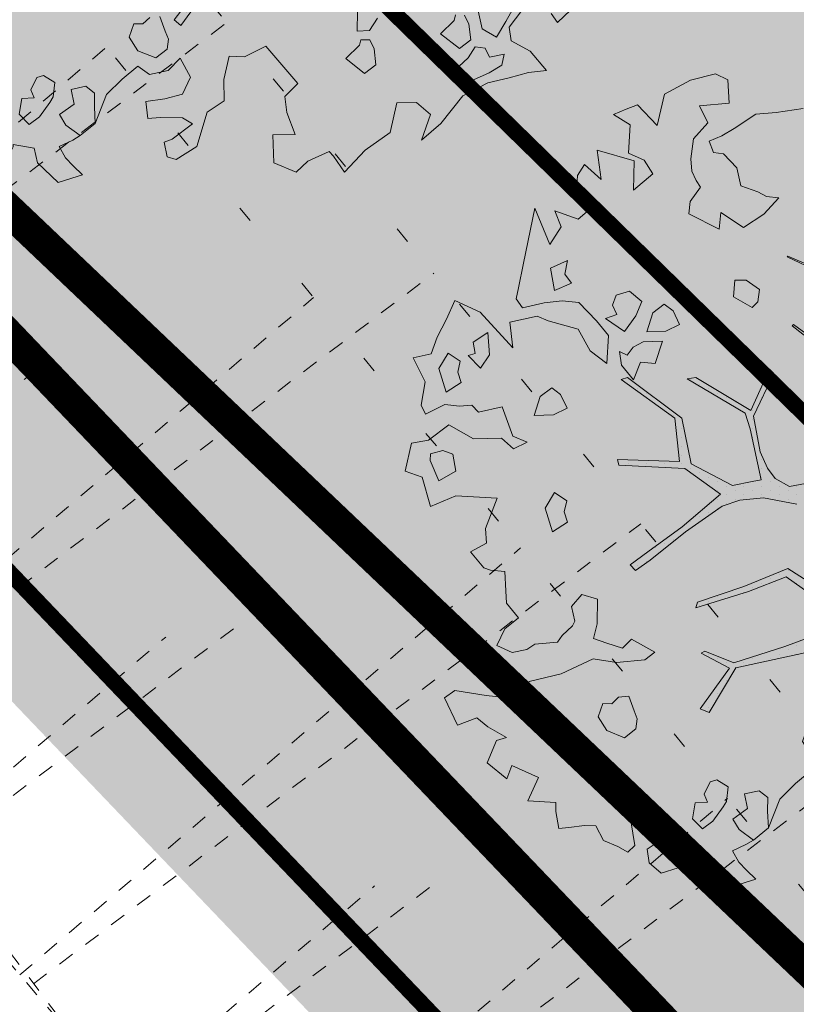
# Model space of a CAD drawing. Units: metres. Extents: x 544007 to 818026, y 6582436 to 9876932.
# Drawn here: x 546582 to 546587, y 6583160 to 6583166 of the extents above; entities that cross this region are included whole.
import ezdxf

# ---------------------------------------------------------------- set-up
doc = ezdxf.new("R2010")
doc.units = ezdxf.units.M
for name, pattern in [('ACAD_ISO02W100', [15, 12, -3]), ('DASHED', [0.75, 0.5, -0.25]), ('ISOPOHI', [0.20001, 0.1, -1e-05, 0.1]), ('KATASTRIPIIR', [1e-05, 0, -1e-05, 0]), ('NOLVAALL', [1.2, 0.2, -1]), ('NOLVAKRIIPS', [0.20001, 0.1, -1e-05, 0.1]), ('NOLVAPEAL', [0.20001, 0.1, -1e-05, 0.1]), ('x_G13037_Vana Tartu mnt kergliiklustee$0$KATASTRIPIIR', [0.02, 0.01, 0.01])]:
    doc.linetypes.add(name, pattern=pattern)
for name, color, linetype, lineweight in [('00_siim_planeeritav kõrghaljastus', 7, 'Continuous', 5), ('00_siim_uued krundid', 1, 'Continuous', 80), ('08_ol.ol säilitatav puu', 96, 'Continuous', 5), ('09_likvideeritav kõrghaljastus', 7, 'Continuous', 5), ('0_TULETÕRJE VEEVÕTUKOHT_R', 1, 'Continuous', 20), ('HORISONTAAL', 8, 'Continuous', 0), ('PIIR', 32, 'Continuous', 0), ('RELJEEF', 8, 'Continuous', 0)]:
    doc.layers.add(name, color=color, linetype=linetype, lineweight=lineweight)
doc.layers.add('0_Plan haljasala', color=7, linetype='Continuous', true_color=0xdde8c0)
doc.layers.add('Pr_V_AP_PP', color=5, linetype='Continuous')
doc.layers.add('x_G13037_Vana Tartu mnt kergliiklustee$0$PIIR', color=32, linetype='Continuous')
doc.styles.add('romanc', font='romanc.shx')
doc.linetypes.add('PROJ_VEETRASS', pattern='A,2.5,-1.5,["V1",romanc,S=1.6,R=0,X=-0.8,Y=-0.8],-3,7.5', length=14.5)

# ---------------------------------------------------------------- blocks, each defined once
blk = doc.blocks.new('platano2')
at = {"layer": '08_ol.ol säilitatav puu'}
h = blk.add_hatch(dxfattribs=at)
h.set_pattern_fill('DOTS', color=256, scale=4, style=0)
h.set_pattern_definition([(0, (-39973.25, -3784.6), (3.175, 6.35), [0, -6.35])])
h.paths.add_polyline_path([(88.21, 150.09), (83.22, 150.19), (69.39, 108.5), (42.73, 74.07), (38.89, 82.14), (32.1, 92.27), (22.94, 108.94), (12.89, 130.62), (28.09, 141.31), (49.93, 159.35), (46.53, 163.92), (26.15, 144.34), (9.99, 135.67), (9.26, 148.68), (17.65, 168.49), (15.2, 171.04), (3.26, 148.8), (4.39, 130.29), (15.87, 105.08), (31.27, 75.8), (31.44, 59.31), (4.3, 26.39), (-3.78, 21.58), (-7.26, 22.15), (-12.24, 23.25), (-18.66, 26.87), (-27.41, 39.04), (-36.62, 52.71), (-15.8, 69.78), (-17.73, 72.81), (-39.54, 56.76), (-56.47, 84.58), (-38.98, 109.21), (-34.99, 109.13), (-13.74, 122.69), (-16.67, 125.75), (-33.89, 114.1), (-39.88, 114.22), (-49.76, 144.89), (-54.26, 144.48), (-43.39, 113.79), (-61.93, 86.19), (-77.57, 103.49), (-87.13, 124.66), (-91.6, 126.25), (-81.11, 101.06), (-45.14, 51.38), (-46.69, 48.92), (-116, 80.28), (-116.57, 76.79), (-37.86, 40.75), (-22.88, 15.97), (-23.45, 12.48), (-35.57, 5.73), (-34.65, 1.71), (-40.18, 0.33), (-54.12, 2.6), (-77.09, 3.06), (-96.62, 0.96), (-130.41, 9.63), (-136.8, 39.73), (-164.2, 68.26), (-168.22, 67.34), (-142.83, 37.86), (-136.97, 6.26), (-137.11, -0.73), (-156.92, -16.81), (-167.4, -16.1), (-182.93, -18.29), (-205.8, -12.84), (-206.84, -14.82), (-183.5, -21.78), (-164.95, -18.65), (-156.53, -22.32), (-171.22, -56.99), (-170.73, -57.5), (-153.52, -21.38), (-139.74, -7.17), (-131.65, -2.34), (-121.7, -4.53), (-105.74, -5.85), (-93.82, -9.09), (-92.9, -13.1), (-122.18, -52.98), (-121.2, -54), (-83.77, -6.29), (-77.27, -5.92), (-65.25, -4.17), (-44.33, -7.58), (-36.85, -8.23), (-34.95, -13.27), (-30.06, -18.36), (-25.25, -27.45), (-17.91, -35.09), (-7.97, -37.31), (-7.05, -41.33), (-8.11, -44.3), (-5.84, -55.84), (-11.55, -66.21), (-19.15, -71.56), (-30.74, -76.82), (-56.32, -81.8), (-87, -67.2), (-90.06, -70.13), (-60.35, -83.72), (-84.13, -123.2), (-83.25, -129.22), (-58.44, -87.75), (-47.37, -83.98), (-10.75, -76.22), (-9.38, -82.74), (-6.66, -96.78), (-22.24, -126.45), (-54.85, -133.28), (-84.11, -172.16), (-82.7, -176.69), (-54.96, -138.28), (-23.91, -134.9), (-25.31, -179.34), (-21.29, -178.42), (-18.84, -131.01), (-0.34, -105.4), (23.08, -132.85), (41.07, -157.69), (50.31, -170.37), (54.38, -166.45), (47.1, -155.81), (26.63, -130.42), (8.18, -104.08), (3.93, -91.5), (2.28, -74.48), (6.75, -50.6), (8.7, -28.15), (10.27, -24.69), (22.36, -19.94), (31.32, -21.12), (38.32, -21.26), (70.71, -30.65), (63.92, -39.75), (53.08, -57.02), (65.93, -88.75), (77.25, -121.95), (81.23, -123.03), (69.5, -85.32), (59.05, -58.14), (79.1, -30.07), (85.54, -32.69), (96.92, -38.42), (102.83, -42.53), (108.99, -59.14), (120.74, -95.85), (112.33, -116.66), (113.78, -119.18), (124.68, -98.92), (153.73, -119.99), (156.36, -113.55), (124.27, -94.42), (112.39, -39.23), (141.33, -40.81), (145.42, -35.89), (112.98, -34.74), (85.29, -20.2), (113.11, -3.27), (135.32, 8.27), (164.84, -14.31), (168.94, -9.39), (139.4, 12.18), (159.99, 42.74), (154.55, 45.35), (134.48, 16.28), (75.9, -15.52), (50.6, -6.52), (22.78, 1.04), (15.97, 10.17), (15.56, 14.67), (21.3, 27.05), (45.99, 62.52), (73.68, 97.93), (81.65, 96.77), (101.56, 93.37), (105.5, 90.3), (115.24, 78.11), (136.24, 54.21), (138.83, 58.65), (115.85, 83.59), (107.65, 98.24), (74.88, 107.9)])
at = {"layer": '08_ol.ol säilitatav puu', "linetype": 'Continuous'}
for p, q in [((147.03, 281.71), (166.79, 261.15)), ((166.79, 261.15), (160.24, 256.44)), ((166.79, 261.15), (166.79, 261.15)), ((166.79, 261.15), (166.79, 261.15)), ((166.79, 261.15), (166.79, 261.15)), ((187.36, 241.38), (201.31, 253.2)), ((201.31, 253.2), (202.67, 240.27)), ((179.83, 227.82), (187.36, 241.38)), ((158.2, 235.51), (170.12, 226.4)), ((202.67, 240.27), (206.42, 226.48)), ((166.04, 224.06), (152.48, 231.59)), ((170.12, 226.4), (179.83, 227.82)), ((206.42, 226.48), (210.15, 211.08)), ((177.2, 217.38), (166.04, 224.06)), ((189.41, 222.79), (191.62, 212.25)), ((197.44, 221.01), (189.41, 222.79)), ((202.91, 212.03), (197.44, 221.01)), ((171.35, 207.01), (177.2, 217.38)), ((191.62, 212.25), (185.1, 209.16)), ((158.38, 204.05), (171.35, 207.01)), ((185.1, 209.16), (184.15, 201.92)), ((209.85, 196.56), (202.91, 212.03)), ((210.15, 211.08), (219.46, 193.14)), ((179.25, 198.79), (167.93, 197.41)), ((185.53, 190.6), (179.25, 198.79)), ((184.15, 201.92), (192.11, 196.92)), ((167.93, 197.41), (161.41, 194.31)), ((192.11, 196.92), (198.43, 190.34)), ((198.43, 190.34), (209.85, 196.56)), ((219.46, 193.14), (239.31, 177.42)), ((161.28, 187.86), (165.3, 186.97)), ((165.3, 186.97), (174.78, 177.1)), ((174.78, 177.1), (185.53, 190.6)), ((239.31, 177.42), (251.13, 163.47)), ((245.84, 140.99), (258.39, 122.99)), ((172.38, 125.98), (163.62, 131.8)), ((185.76, 129.35), (179.24, 126.25)), ((197.08, 130.73), (185.76, 129.35)), ((203.36, 122.54), (197.08, 130.73)), ((173, 117.1), (172.38, 125.98)), ((179.24, 126.25), (179.11, 119.8)), ((192.61, 109.04), (203.36, 122.54)), ((258.39, 122.99), (274.22, 108.16)), ((158.49, 117.39), (173, 117.1)), ((179.11, 119.8), (183.13, 118.91)), ((183.13, 118.91), (192.61, 109.04)), ((274.22, 108.16), (262.77, 100.32)), ((262.77, 100.32), (259.48, 97.16)), ((259.48, 97.16), (266.43, 81.69)), ((266.43, 81.69), (274.33, 73.47)), ((183.81, 51.66), (210.56, 74.52)), ((274.33, 73.47), (267.56, 57.47)), ((191.41, 36.38), (183.81, 51.66)), ((190.83, 25.36), (191.41, 36.38)), ((207.57, 21.54), (190.83, 25.36)), ((164.84, -14.31), (135.32, 8.27)), ((139.4, 12.18), (168.94, -9.39)), ((255.69, 1.97), (265.07, -12.74)), ((-83.77, -6.29), (-121.2, -54)), ((192.38, -9.95), (206.02, -2.55)), ((206.02, -2.55), (218.17, -8.12)), ((239.5, -0.93), (235.32, -8.11)), ((250.49, -15.67), (239.5, -0.93)), ((-122.18, -52.98), (-92.9, -13.1)), ((168.94, -9.39), (164.84, -14.31)), ((201.28, -18.59), (192.38, -9.95)), ((235.32, -8.11), (235, -24.23)), ((265.07, -12.74), (263.33, -19.16)), ((172.96, -20.57), (162.4, -24.39)), ((178.65, -18.26), (172.96, -20.57)), ((185.89, -19.21), (178.65, -18.26)), ((192.18, -27.4), (185.89, -19.21)), ((203.97, -31.85), (201.28, -18.59)), ((252.8, -21.36), (250.49, -15.67)), ((263.33, -19.16), (252.8, -21.36)), ((-171.22, -56.99), (-156.53, -22.32)), ((-153.52, -21.38), (-170.73, -57.5)), ((187.08, -40.21), (192.18, -27.4)), ((235, -24.23), (235.62, -33.12)), ((79.1, -30.07), (59.05, -58.14)), ((163.06, -31.66), (167.8, -36.6)), ((198.08, -40.24), (203.97, -31.85)), ((53.08, -57.02), (63.92, -39.75)), ((112.39, -39.23), (124.27, -94.42)), ((167.8, -36.6), (167.67, -43.05)), ((177.28, -46.47), (187.08, -40.21)), ((207.5, -51.64), (198.08, -40.24)), ((-274.57, -65.43), (-277.41, -46.02)), ((-5.84, -55.84), (-8.11, -44.3)), ((108.99, -59.14), (102.83, -42.53)), ((167.67, -43.05), (177.28, -46.47)), ((-121.2, -54), (-122.18, -52.98)), ((-11.55, -66.21), (-5.84, -55.84)), ((6.75, -50.6), (2.28, -74.48)), ((-213.23, -63.44), (-214.22, -72.29)), ((-201.35, -74.16), (-213.23, -63.44)), ((-170.73, -57.5), (-171.22, -56.99)), ((65.93, -88.75), (53.08, -57.02)), ((59.05, -58.14), (69.5, -85.32)), ((120.74, -95.85), (108.99, -59.14)), ((-273.25, -79.98), (-274.57, -65.43)), ((-90.06, -70.13), (-87, -67.2)), ((-60.35, -83.72), (-90.06, -70.13)), ((-87, -67.2), (-56.32, -81.8)), ((-19.15, -71.56), (-11.55, -66.21)), ((-214.22, -72.29), (-217.57, -78.68)), ((-191.96, -88.87), (-201.35, -74.16)), ((-147.32, -77.49), (-153.97, -87.04)), ((-138.47, -78.47), (-147.32, -77.49)), ((-56.32, -81.8), (-30.74, -76.82)), ((-10.75, -76.22), (-47.37, -83.98)), ((-30.74, -76.82), (-19.15, -71.56)), ((-9.38, -82.74), (-10.75, -76.22)), ((2.28, -74.48), (3.93, -91.5)), ((217.54, -71.32), (212.58, -77.68)), ((212.58, -77.68), (214.79, -88.21)), ((227.22, -71.52), (217.54, -71.32)), ((239.33, -70.95), (227.22, -71.52)), ((247.99, -81.62), (239.33, -70.95)), ((-263.08, -95.51), (-273.25, -79.98)), ((-217.57, -78.68), (-221.85, -90.69)), ((-142.05, -96.15), (-134.52, -82.59)), ((-134.52, -82.59), (-138.47, -78.47)), ((-84.13, -123.2), (-60.35, -83.72)), ((-47.37, -83.98), (-58.44, -87.75)), ((-6.66, -96.78), (-9.38, -82.74)), ((240.52, -91.95), (247.99, -81.62)), ((-221.85, -90.69), (-234.81, -93.66)), ((-202.65, -105.26), (-191.96, -88.87)), ((-153.97, -87.04), (-154.13, -95.1)), ((-58.44, -87.75), (-83.25, -129.22)), ((3.93, -91.5), (8.18, -104.08)), ((77.25, -121.95), (65.93, -88.75)), ((69.5, -85.32), (81.23, -123.03)), ((214.79, -88.21), (225.31, -86)), ((225.31, -86), (232.92, -96.58)), ((251.17, -87.09), (255.81, -96.87)), ((263.97, -92.19), (269.73, -86.66)), ((278.58, -87.65), (281.61, -97.39)), ((-257.61, -104.49), (-263.08, -95.51)), ((-234.81, -93.66), (-244.68, -103.14)), ((-154.13, -95.1), (-142.05, -96.15)), ((-22.24, -126.45), (-6.66, -96.78)), ((112.33, -116.66), (120.74, -95.85)), ((124.68, -98.92), (113.78, -119.18)), ((124.27, -94.42), (156.36, -113.55)), ((153.73, -119.99), (124.68, -98.92)), ((232.92, -96.58), (240.52, -91.95)), ((255.81, -96.87), (263.97, -92.19)), ((281.61, -97.39), (267.6, -112.43)), ((-302.18, -108.98), (-297.97, -100.19)), ((-253.76, -113.44), (-257.61, -104.49)), ((-244.68, -103.14), (-245.63, -110.38)), ((-190.75, -106.38), (-202.65, -105.26)), ((-0.34, -105.4), (-18.84, -131.01)), ((23.08, -132.85), (-0.34, -105.4)), ((8.18, -104.08), (26.63, -130.42)), ((209.77, -99.98), (204.77, -107.94)), ((220.23, -100.99), (209.77, -99.98)), ((224.22, -103.49), (220.23, -100.99)), ((234.55, -110.96), (224.22, -103.49)), ((-297.7, -126.82), (-302.18, -108.98)), ((-245.63, -110.38), (-253.76, -113.44)), ((-201.63, -128.2), (-190.75, -106.38)), ((204.77, -107.94), (206.28, -112.81)), ((206.28, -112.81), (215.07, -117.02)), ((240.05, -118.33), (234.55, -110.96)), ((267.6, -112.43), (257.07, -114.64)), ((-225.72, -122.88), (-220.82, -119.75)), ((-220.82, -119.75), (-210.48, -127.22)), ((113.78, -119.18), (112.33, -116.66)), ((156.36, -113.55), (153.73, -119.99)), ((215.07, -117.02), (220.77, -114.72)), ((220.77, -114.72), (221.39, -123.6)), ((232.65, -125.44), (240.05, -118.33)), ((257.07, -114.64), (254.34, -129.91)), ((-287.59, -145.57), (-297.7, -126.82)), ((-255.6, -124.7), (-241.12, -126.6)), ((-241.12, -126.6), (-232.23, -125.97)), ((-232.23, -125.97), (-225.72, -122.88)), ((-210.48, -127.22), (-201.63, -128.2)), ((-83.25, -129.22), (-84.13, -123.2)), ((-54.85, -133.28), (-22.24, -126.45)), ((81.23, -123.03), (77.25, -121.95)), ((221.39, -123.6), (232.65, -125.44)), ((-84.11, -172.16), (-54.85, -133.28)), ((-18.84, -131.01), (-21.29, -178.42)), ((41.07, -157.69), (23.08, -132.85)), ((26.63, -130.42), (47.1, -155.81)), ((254.34, -129.91), (255.95, -129.94)), ((255.95, -129.94), (267.93, -135.83)), ((-131.92, -139.47), (-136.88, -145.83)), ((-122.14, -134.83), (-131.92, -139.47)), ((-117.5, -144.6), (-122.14, -134.83)), ((-54.96, -138.28), (-82.7, -176.69)), ((-23.91, -134.9), (-54.96, -138.28)), ((-25.31, -179.34), (-23.91, -134.9)), ((267.93, -135.83), (271.72, -148)), ((-265.11, -150.86), (-287.59, -145.57)), ((-136.88, -145.83), (-130.59, -154.02)), ((-116.97, -158.32), (-117.5, -144.6)), ((-110.29, -147.16), (-109.76, -160.89)), ((-94.26, -152.33), (-110.29, -147.16)), ((250.06, -141.92), (238.61, -149.76)), ((250.66, -152.42), (250.06, -141.92)), ((271.72, -148), (264.29, -156.73)), ((-279.92, -165.08), (-265.11, -150.86)), ((-230.49, -153.98), (-240.3, -160.23)), ((-218.67, -167.93), (-230.49, -153.98)), ((-130.59, -154.02), (-116.97, -158.32)), ((-95.28, -162.79), (-94.26, -152.33)), ((113.04, -152.46), (103.83, -169.21)), ((118.54, -159.83), (113.04, -152.46)), ((238.61, -149.76), (229.53, -160.06)), ((254.58, -158.15), (250.66, -152.42)), ((-240.3, -160.23), (-245.36, -171.43)), ((-138.82, -161.92), (-146.25, -170.64)), ((-128.42, -166.16), (-138.82, -161.92)), ((-109.76, -160.89), (-105.87, -168.23)), ((50.31, -170.37), (41.07, -157.69)), ((47.1, -155.81), (54.38, -166.45)), ((120.55, -180.03), (118.54, -159.83)), ((229.53, -160.06), (231.87, -164.14)), ((264.29, -156.73), (254.58, -158.15)), ((-276.86, -173.21), (-279.92, -165.08)), ((-247.43, -193.97), (-239.64, -167.51)), ((-239.64, -167.51), (-218.67, -167.93)), ((-117.29, -174.45), (-128.42, -166.16)), ((-105.87, -168.23), (-100.31, -172.37)), ((-82.48, -167.89), (-95.28, -162.79)), ((-93.13, -176.55), (-82.48, -167.89)), ((50.31, -170.37), (54.38, -166.45)), ((103.83, -169.21), (110.15, -175.79)), ((155.3, -167.46), (144.74, -171.28)), ((161, -165.16), (155.3, -167.46)), ((168.23, -166.11), (161, -165.16)), ((174.52, -174.3), (168.23, -166.11)), ((231.87, -164.14), (234.18, -169.84)), ((234.18, -169.84), (251.98, -166.97)), ((251.98, -166.97), (256.72, -171.9)), ((-273, -182.16), (-276.86, -173.21)), ((-265.5, -170.21), (-273, -182.16)), ((-245.36, -171.43), (-265.5, -170.21)), ((-146.25, -170.64), (-143.22, -180.38)), ((-126.43, -187.98), (-117.29, -174.45)), ((-100.31, -172.37), (-102.84, -177.97)), ((-102.84, -177.97), (-93.13, -176.55)), ((-82.7, -176.69), (-84.11, -172.16)), ((110.15, -175.79), (106.7, -187.01)), ((144.74, -171.28), (145.4, -178.55)), ((169.43, -187.1), (174.52, -174.3)), ((256.72, -171.9), (252.54, -179.08)), ((-143.22, -180.38), (-136.01, -182.95)), ((-136.01, -182.95), (-129.5, -179.85)), ((-129.5, -179.85), (-126.43, -187.98)), ((-25.31, -179.34), (-21.29, -178.42)), ((117.79, -196.92), (120.55, -180.03)), ((145.4, -178.55), (150.14, -183.49)), ((150.14, -183.49), (150.01, -189.94)), ((252.54, -179.08), (248.3, -189.48)), ((-114.29, -185.8), (-124.95, -194.46)), ((-94.15, -187.01), (-114.29, -185.8)), ((-103.26, -198.93), (-94.15, -187.01)), ((106.7, -187.01), (103.28, -196.63)), ((150.01, -189.94), (159.62, -193.36)), ((159.62, -193.36), (169.43, -187.1)), ((248.3, -189.48), (237.71, -194.91)), ((-226.4, -191.16), (-247.43, -193.97)), ((-237.12, -203.05), (-226.4, -191.16)), ((-124.95, -194.46), (-138.11, -207.11)), ((75.11, -193.64), (71.66, -204.86)), ((92.85, -194), (75.11, -193.64)), ((103.28, -196.63), (92.85, -194)), ((128.63, -219.72), (117.79, -196.92)), ((237.71, -194.91), (237.55, -202.98)), ((-229.16, -208.05), (-237.12, -203.05)), ((-205.93, -198.01), (-197.81, -207.52)), ((-118.76, -207.49), (-103.26, -198.93)), ((71.66, -204.86), (80.38, -212.3)), ((237.55, -202.98), (238.93, -214.3)), ((-213.86, -209.16), (-229.16, -208.05)), ((-203.8, -224.34), (-197.81, -207.52)), ((-138.11, -207.11), (-139.16, -219.18)), ((-124.84, -229.15), (-118.76, -207.49)), ((80.38, -212.3), (90.91, -210.09)), ((90.91, -210.09), (94.1, -211.77)), ((94.1, -211.77), (101.21, -219.17)), ((-168.12, -215.38), (-162.72, -227.58)), ((-158.48, -217.18), (-168.12, -215.38)), ((-151.93, -212.47), (-158.48, -217.18)), ((-146.53, -224.68), (-151.93, -212.47)), ((-139.16, -219.18), (-137.81, -232.12)), ((-62.08, -215.62), (-71.85, -220.26)), ((-57.43, -225.39), (-62.08, -215.62)), ((4.37, -215.81), (-1.46, -224.56)), ((12.4, -217.58), (4.37, -215.81)), ((19.7, -215.31), (12.4, -217.58)), ((26.75, -225.94), (19.7, -215.31)), ((101.21, -219.17), (105.99, -222.49)), ((238.93, -214.3), (239.59, -221.57)), ((-192.41, -219.73), (-203.8, -224.34)), ((-179.67, -228.05), (-192.41, -219.73)), ((-162.72, -227.58), (-146.53, -224.68)), ((-71.85, -220.26), (-76.81, -226.61)), ((-56.9, -239.11), (-57.43, -225.39)), ((-1.46, -224.56), (9.7, -231.24)), ((9.7, -231.24), (26.75, -225.94)), ((105.99, -222.49), (107.27, -238.65)), ((221, -223.62), (219.79, -243.76)), ((227.45, -223.74), (221, -223.62)), ((239.59, -221.57), (227.45, -223.74)), ((-205.7, -238.82), (-179.67, -228.05)), ((-137.81, -232.12), (-134.08, -247.52)), ((-128.23, -237.15), (-124.84, -229.15)), ((-76.81, -226.61), (-70.53, -234.8)), ((-166.34, -246.87), (-205.7, -238.82)), ((-123.78, -256.6), (-128.23, -237.15)), ((-70.53, -234.8), (-56.9, -239.11)), ((107.27, -238.65), (111.19, -244.37)), ((203, -236.16), (194.55, -255.35)), ((219.79, -243.76), (203, -236.16)), ((-148.66, -250.45), (-166.34, -246.87)), ((-37.7, -244.21), (-41.94, -254.61)), ((-33.05, -253.99), (-37.7, -244.21)), ((111.19, -244.37), (113.4, -254.91)), ((-140.63, -252.22), (-148.66, -250.45)), ((-134.08, -247.52), (-140.63, -252.22)), ((-40.49, -262.71), (-33.05, -253.99)), ((88.49, -250.37), (77.83, -259.03)), ((96.35, -260.21), (88.49, -250.37)), ((-41.94, -254.61), (-63.06, -262.26)), ((55.22, -260.19), (54.2, -270.65)), ((68.94, -259.66), (55.22, -260.19)), ((77.83, -259.03), (68.94, -259.66)), ((108.34, -266.1), (96.35, -260.21)), ((113.4, -254.91), (108.34, -266.1)), ((174.31, -258.98), (166.78, -272.54)), ((176.58, -266.28), (174.31, -258.98)), ((204.16, -258.77), (192.58, -273.06)), ((194.55, -255.35), (204.16, -258.77)), ((-63.06, -262.26), (-59.37, -279.27)), ((-40.09, -282.88), (-40.49, -262.71)), ((192.58, -273.06), (176.58, -266.28)), ((-100.35, -271.19), (-116.51, -272.48)), ((-116.51, -272.48), (-109.46, -283.1)), ((-90.8, -277.83), (-100.35, -271.19)), ((34.78, -273.49), (24.29, -274.09)), ((41.01, -284.91), (34.78, -273.49)), ((52.49, -275.46), (41.01, -284.91)), ((54.2, -270.65), (52.49, -275.46)), ((140.49, -296.21), (144.17, -273.7)), ((166.78, -272.54), (160.16, -280.47)), ((-109.46, -283.1), (-101.37, -281.65)), ((-101.37, -281.65), (-99.85, -286.52)), ((-99.85, -286.52), (-90.8, -277.83)), ((-59.37, -279.27), (-64.31, -284.01)), ((160.16, -280.47), (165.53, -294.29)), ((-64.31, -284.01), (-63.68, -292.89)), ((-50.12, -300.43), (-40.09, -282.88)), ((-125.97, -302.13), (-139.57, -296.21)), ((-95.93, -292.25), (-101.75, -301)), ((-87.9, -294.02), (-95.93, -292.25)), ((-80.6, -291.75), (-87.9, -294.02)), ((-73.55, -302.38), (-80.6, -291.75)), ((-63.68, -292.89), (-64.7, -303.36)), ((-16.95, -295.45), (-29.09, -297.62)), ((-9.93, -307.69), (-16.95, -295.45)), ((145.99, -303.58), (140.49, -296.21)), ((165.53, -294.29), (145.99, -303.58)), ((-113.2, -308.84), (-125.97, -302.13)), ((-101.75, -301), (-90.6, -307.68)), ((-90.6, -307.68), (-73.55, -302.38)), ((-64.7, -303.36), (-57.72, -317.21)), ((-39.12, -315.17), (-50.12, -300.43)), ((-29.09, -297.62), (-31.65, -304.83)), ((-101.19, -313.11), (-113.2, -308.84)), ((-31.65, -304.83), (-29.41, -313.75)), ((-24.58, -313.85), (-9.93, -307.69)), ((-98.22, -326.08), (-101.19, -313.11)), ((-81.11, -317.55), (-98.22, -326.08)), ((-64.23, -320.31), (-81.11, -317.55)), ((-57.72, -317.21), (-64.23, -320.31)), ((-36.94, -327.31), (-39.12, -315.17)), ((-29.41, -313.75), (-24.58, -313.85)), ((8.5, -313.7), (-12.59, -319.73)), ((-12.59, -319.73), (-16.87, -331.75)), ((-16.87, -331.75), (-36.94, -327.31))]:
    blk.add_line(p, q, dxfattribs=at)
at = {"layer": '08_ol.ol säilitatav puu'}
for p, q in [((224.19, 159.91), (232.76, 169.92)), ((232.76, 169.92), (251.13, 163.47)), ((224.43, 145.63), (224.19, 159.91)), ((245.84, 140.99), (224.43, 145.63)), ((210.56, 74.52), (219.87, 65.26)), ((231.29, 66.73), (247.29, 72.6)), ((247.29, 72.6), (247.34, 56.68)), ((219.87, 65.26), (231.29, 66.73)), ((247.34, 56.68), (267.56, 57.47)), ((222.97, 21.69), (207.57, 21.54)), ((231.17, 9.48), (222.97, 21.69)), ((255.69, 1.97), (231.17, 9.48)), ((218.17, -8.12), (221.48, -20.97)), ((221.48, -20.97), (223.56, -34.64)), ((223.56, -34.64), (235.62, -33.12)), ((218.55, -62.82), (207.5, -51.64)), ((239.33, -70.95), (218.55, -62.82)), ((251.17, -87.09), (247.99, -81.62)), ((276.13, -79.97), (269.73, -86.66)), ((278.58, -87.65), (276.13, -79.97)), ((-297.97, -100.19), (-281.05, -99.15)), ((-281.05, -99.15), (-279.19, -120.54)), ((-279.19, -120.54), (-267.08, -114.43)), ((-267.08, -114.43), (-255.6, -124.7)), ((-213.86, -209.16), (-205.93, -198.01)), ((128.63, -219.72), (134.23, -242.86)), ((134.23, -242.86), (146.8, -248.96)), ((-130.99, -277.89), (-105.51, -254.48)), ((-105.51, -254.48), (-123.78, -256.6)), ((146.8, -248.96), (144.17, -273.7)), ((0.88, -295.45), (2.55, -265.68)), ((2.55, -265.68), (24.29, -274.09)), ((144.17, -273.7), (144.17, -273.7)), ((-139.57, -296.21), (-130.99, -277.89)), ((-130.99, -277.89), (-130.99, -277.89)), ((8.5, -313.7), (0.88, -295.45))]:
    blk.add_line(p, q, dxfattribs=at)
blk = doc.blocks.new('A$C2AF94360')
at = {"layer": '08_ol.ol säilitatav puu', "color": 76, "rotation": 270}
blk.add_blockref('platano2', (0, 0), dxfattribs=at)
blk = doc.blocks.new('puu1')
at = {"layer": '09_likvideeritav kõrghaljastus', "color": 65}
blk.add_blockref('A$C2AF94360', (215.98, 160.62), dxfattribs=at)

msp = doc.modelspace()

# ---------------------------------------------------------------- hatches: boundary and pattern name
at = {"layer": '0_Plan haljasala', "ltscale": 0.5}
h = msp.add_hatch(color=256, dxfattribs=at)
h.paths.add_polyline_path([(546692.5204, 6583127.8742), (546694.734, 6583130.1198), (546701.5179, 6583137.2376), (546704.406, 6583144.8885), (546687.6712, 6583150.9748), (546684.5109, 6583154.4258), (546677.0503, 6583157.6278), (546681.8477, 6583152.4042)], flags=17)
edge = h.paths.add_edge_path()
edge.add_line((546576.4188, 6583174.3828), (546579.1859, 6583171.488))
edge.add_line((546579.1859, 6583171.488), (546609.4268, 6583139.8525))
edge.add_line((546609.4268, 6583139.8525), (546644.6423, 6583107.2603))
edge.add_line((546644.6423, 6583107.2603), (546708.4765, 6583074.8219))
edge.add_line((546708.4765, 6583074.8219), (546707.8909, 6583076.7321))
edge.add_line((546707.8909, 6583076.7321), (546710.1106, 6583078.2693))
edge.add_line((546710.1106, 6583078.2693), (546707.2638, 6583082.3798))
edge.add_line((546707.2638, 6583082.3798), (546706.2336, 6583081.6717))
edge.add_line((546706.2336, 6583081.6717), (546705.2082, 6583080.9569))
edge.add_line((546705.2082, 6583080.9569), (546701.7922, 6583085.8892))
edge.add_line((546701.7922, 6583085.8892), (546701.223, 6583086.711))
edge.add_line((546701.223, 6583086.711), (546698.3762, 6583090.8214))
edge.add_line((546698.3762, 6583090.8214), (546697.9567, 6583091.419))
edge.add_line((546697.9567, 6583091.419), (546693.1547, 6583098.2588))
edge.add_line((546693.1547, 6583098.2588), (546691.1063, 6583101.1765))
edge.add_line((546691.1063, 6583101.1765), (546683.9094, 6583111.4276))
edge.add_line((546683.9094, 6583111.4276), (546680.9589, 6583115.6189))
edge.add_line((546680.9589, 6583115.6189), (546663.6586, 6583100.2019))
edge.add_line((546663.6586, 6583100.2019), (546588.2654, 6583172.3854))
edge.add_line((546588.2654, 6583172.3854), (546593.2115, 6583179.7103))
edge.add_line((546593.2115, 6583179.7103), (546615.5688, 6583203.1562))
edge.add_line((546615.5688, 6583203.1562), (546629.866, 6583210.4791))
edge.add_line((546629.866, 6583210.4791), (546622.9312, 6583218.0633))
edge.add_line((546622.9312, 6583218.0633), (546692.8878, 6583293.2795))
edge.add_line((546692.8878, 6583293.2795), (546708.7749, 6583257.7131))
edge.add_line((546708.7749, 6583257.7131), (546715.8734, 6583261.1351))
edge.add_line((546715.8734, 6583261.1351), (546722.2554, 6583264.2653))
edge.add_line((546722.2554, 6583264.2653), (546739.348, 6583229.4158))
edge.add_line((546739.348, 6583229.4158), (546754.4894, 6583198.5446))
edge.add_line((546754.4894, 6583198.5446), (546755.3777, 6583196.7334))
edge.add_line((546755.3777, 6583196.7334), (546757.1315, 6583193.1576))
edge.add_line((546757.1315, 6583193.1576), (546759.7737, 6583187.7707))
edge.add_line((546759.7737, 6583187.7707), (546780.7786, 6583144.9445))
edge.add_line((546780.7786, 6583144.9445), (546777.0929, 6583143.1368))
edge.add_arc((546777.9736, 6583141.3411), 2, 116.12653, 214.70547)
edge.add_line((546776.3295, 6583140.2024), (546781.1899, 6583133.1845))
edge.add_line((546781.1899, 6583133.1845), (546786.0221, 6583136.5312))
edge.add_line((546786.0221, 6583136.5312), (546788.4544, 6583133.0193))
edge.add_line((546788.4544, 6583133.0193), (546783.6222, 6583129.6726))
edge.add_line((546783.6222, 6583129.6726), (546783.852, 6583129.3407))
edge.add_line((546783.852, 6583129.3407), (546786.6988, 6583125.2303))
edge.add_line((546786.6988, 6583125.2303), (546791.16, 6583128.32))
edge.add_line((546791.16, 6583128.32), (546783.034, 6583144.8879))
edge.add_line((546783.034, 6583144.8879), (546781.253, 6583148.46))
edge.add_line((546781.253, 6583148.46), (546756.116, 6583199.738))
edge.add_line((546756.116, 6583199.738), (546745.718, 6583220.768))
edge.add_line((546745.718, 6583220.768), (546737.8765, 6583236.9579))
edge.add_line((546737.8765, 6583236.9579), (546703.16, 6583307.74))
edge.add_line((546703.16, 6583307.74), (546576.4188, 6583174.3828))
h = msp.add_hatch(color=256, dxfattribs=at)
edge = h.paths.add_edge_path()
edge.add_line((546725.6303, 6583094.8353), (546728.4826, 6583090.7169))
edge.add_line((546728.4826, 6583090.7169), (546709.8212, 6583077.7924))
edge.add_line((546709.8212, 6583077.7924), (546706.9744, 6583081.9029))
edge.add_line((546706.9744, 6583081.9029), (546704.9215, 6583080.4762))
edge.add_line((546704.9215, 6583080.4762), (546698.0869, 6583090.3446))
edge.add_line((546698.0869, 6583090.3446), (546680.6751, 6583115.1453))
edge.add_line((546680.6751, 6583115.1453), (546667.4829, 6583101.2575))
edge.add_arc((546663.8577, 6583104.7011), 5, 226.47123, 316.47123, ccw=False)
edge.add_line((546660.4141, 6583101.0759), (546589.5308, 6583168.4094))
edge.add_arc((546592.9744, 6583172.0345), 5, 136.41679, 226.47123, ccw=False)
edge.add_line((546589.3526, 6583175.4815), (546593.6122, 6583179.9572))
edge.add_line((546593.6122, 6583179.9572), (546615.9695, 6583203.4031))
edge.add_line((546615.9695, 6583203.4031), (546622.1919, 6583210.0782))
edge.add_arc((546625.8493, 6583206.6689), 5, 42.56461, 137.0105, ccw=False)
edge.add_line((546629.5318, 6583210.051), (546629.5464, 6583210.0644))
edge.add_line((546629.5464, 6583210.0644), (546622.6419, 6583217.5864))
edge.add_line((546622.6419, 6583217.5864), (546692.5985, 6583292.8026))
edge.add_line((546692.5985, 6583292.8026), (546708.4756, 6583257.2302))
edge.add_line((546708.4756, 6583257.2302), (546721.9661, 6583263.7884))
edge.add_line((546721.9661, 6583263.7884), (546759.4843, 6583187.2938))
edge.add_line((546759.4843, 6583187.2938), (546780.4892, 6583144.4676))
edge.add_line((546780.4892, 6583144.4676), (546776.8036, 6583142.6599))
edge.add_arc((546777.6843, 6583140.8643), 2, 116.12653, 214.70547)
edge.add_line((546776.0401, 6583139.7255), (546780.9006, 6583132.7076))
edge.add_line((546780.9006, 6583132.7076), (546782.9377, 6583134.1185))
edge.add_line((546782.9377, 6583134.1185), (546785.7328, 6583136.0543))
edge.add_line((546785.7328, 6583136.0543), (546788.165, 6583132.5424))
edge.add_line((546788.165, 6583132.5424), (546785.3699, 6583130.6066))
edge.add_line((546785.3699, 6583130.6066), (546783.3328, 6583129.1957))
edge.add_line((546783.3328, 6583129.1957), (546783.5627, 6583128.8638))
edge.add_line((546783.5627, 6583128.8638), (546786.4094, 6583124.7534))
edge.add_line((546786.4094, 6583124.7534), (546790.8707, 6583127.8431))
edge.add_line((546790.8707, 6583127.8431), (546702.8707, 6583307.2631))
edge.add_line((546702.8707, 6583307.2631), (546573.3707, 6583171.0031))
edge.add_line((546573.3707, 6583171.0031), (546601.8713, 6583141.1882))
edge.add_line((546601.8713, 6583141.1882), (546612.7774, 6583131.0355))
edge.add_arc((546646.5053, 6583167.2664), 49.5, 227.0491, 227.21695)
edge.add_arc((546955.1296, 6583500.7483), 503.8778, 227.216954, 227.819148)
edge.add_arc((546797.5673, 6583328.5995), 270.5142, 228.065917, 228.710163)
edge.add_arc((545954.2461, 6582368.3237), 1007.5, 47.9291943, 48.7101628, ccw=False)
edge.add_arc((546764.8931, 6583266.404), 202.3333, 227.929194, 229.41217)
edge.add_arc((546756.1139, 6583256.2745), 188.9291, 229.435397, 232.952592)
edge.add_arc((546757.4224, 6583258.0766), 191.1558, 232.965009, 232.966764)
edge.add_arc((546759.5359, 6583260.8773), 194.6644, 232.966636, 233.251819)
edge.add_arc((546666.7011, 6583136.5483), 39.5, 233.25187, 250.27921)
edge.add_line((546653.3724, 6583099.365), (546658.311, 6583097.5947))
edge.add_arc((546651.3936, 6583078.2971), 20.5, 60.88456, 70.27916, ccw=False)
edge.add_line((546661.3683, 6583096.2067), (546662.0981, 6583097.5172))
edge.add_line((546662.0981, 6583097.5172), (546673.5009, 6583091.1664))
edge.add_line((546673.5009, 6583091.1664), (546677.5428, 6583090.9634))
edge.add_arc((546677.0411, 6583080.976), 10, 61.52347, 87.12395, ccw=False)
edge.add_line((546681.8091, 6583089.7661), (546700.902, 6583079.4096))
edge.add_arc((546710.4381, 6583096.9898), 20, 241.52296, 255.96105)
edge.add_arc((546719.2712, 6583132.3195), 56.4172, 255.96219, 260.01791)
edge.add_arc((546712.092, 6583091.5293), 15, 260.01727, 304.70547)
edge.add_line((546720.6324, 6583079.1979), (546735.7012, 6583089.6341))
edge.add_line((546735.7012, 6583089.6341), (546732.8377, 6583093.7374))
edge.add_arc((546728.7186, 6583090.9031), 5, 34.53246, 128.14554)

# ---------------------------------------------------------------- linework, layer by layer
at = {"layer": '00_siim_uued krundid', "const_width": 0.1}
msp.add_lwpolyline([(546573.66, 6583171.48), (546606.62, 6583137), (546645.55, 6583100.97), (546685.83, 6583077.8), (546707.4, 6583070.31), (546791.16, 6583128.32), (546703.16, 6583307.74)], close=True, dxfattribs=at)
msp.add_lwpolyline([(546644.557, 6583107.2204), (546610.4213, 6583140.7339), (546579.1976, 6583171.2482), (546576.219, 6583174.1726), (546573.66, 6583171.48), (546602.1606, 6583141.6651), (546606.62, 6583137), (546645.55, 6583100.97), (546685.83, 6583077.8), (546707.4, 6583070.31), (546710.3371, 6583072.3442), (546710.3371, 6583072.3442), (546710.3371, 6583072.3442), (546710.3371, 6583072.3442), (546644.557, 6583107.2204)], dxfattribs=at)
at = {"layer": '0_TULETÕRJE VEEVÕTUKOHT_R', "linetype": 'ACAD_ISO02W100', "ltscale": 0.5}
msp.add_arc((546785.6677, 6583132.1675), 200, 342.810732, 322.70252, dxfattribs=at)
at = {"layer": '0_TULETÕRJE VEEVÕTUKOHT_R', "color": 244, "linetype": 'ACAD_ISO02W100', "ltscale": 0.5, "true_color": 0x991b1e}
msp.add_arc((546715.2629, 6583073.666), 200, 5.321674, 344.514766, dxfattribs=at)
at = {"layer": 'HORISONTAAL', "linetype": 'ISOPOHI', "ltscale": 0.5}
msp.add_open_spline([(546583.7492, 6583184.7041), (546585.491, 6583182.8091), (546587.234, 6583180.9153), (546588.9765, 6583179.0211), (546590.9004, 6583176.9297), (546592.8326, 6583174.8458), (546594.7601, 6583172.7577), (546596.0293, 6583171.3827), (546597.2526, 6583169.9702), (546598.5114, 6583168.5812), (546599.7927, 6583167.1675), (546601.2627, 6583165.982), (546602.9242, 6583164.951), (546603.4872, 6583164.6017), (546604.2883, 6583164.5403), (546604.8569, 6583164.8364), (546605.116, 6583164.9714), (546605.3713, 6583165.1204), (546605.6224, 6583165.2757), (546607.3175, 6583166.3245), (546608.8599, 6583167.5481), (546610.6348, 6583168.5003), (546612.31, 6583169.3991), (546614.1625, 6583169.7398), (546616.0042, 6583170.1785), (546617.5704, 6583170.5517), (546619.1345, 6583170.8978), (546620.7176, 6583170.9984), (546622.9666, 6583171.1412), (546625.2398, 6583170.7848), (546627.4997, 6583170.5576), (546628.1302, 6583170.4942), (546628.7828, 6583170.7067), (546629.3517, 6583170.1503), (546629.8848, 6583169.629), (546629.7032, 6583169.005), (546629.7237, 6583168.4128), (546629.7478, 6583167.7161), (546629.7676, 6583167.0191), (546629.761, 6583166.3226), (546629.7555, 6583165.7522), (546629.8316, 6583165.1787), (546629.6656, 6583164.6134), (546629.3589, 6583163.5687), (546628.8775, 6583162.656), (546628.4662, 6583161.686), (546628.0963, 6583160.8136), (546627.677, 6583159.9552), (546627.3088, 6583159.0864), (546627.1539, 6583158.721), (546627.1205, 6583158.2051), (546627.4155, 6583157.8944), (546627.7781, 6583157.5126), (546628.1786, 6583157.2767), (546628.5933, 6583157.0136), (546630.7377, 6583155.6533), (546632.9038, 6583154.3491), (546635.0388, 6583152.9788), (546636.2253, 6583152.2172), (546637.5082, 6583151.5798), (546638.5126, 6583150.5726), (546639.5001, 6583149.5824), (546640.3174, 6583148.4711), (546641.1868, 6583147.393), (546643.3155, 6583144.7535), (546645.4549, 6583142.1231), (546647.5689, 6583139.4721), (546649.3325, 6583137.2606), (546651.0944, 6583135.0478), (546652.8566, 6583132.835), (546654.3051, 6583131.0161), (546655.7468, 6583129.1917), (546657.1929, 6583127.3706), (546658.1458, 6583126.1707), (546659.06, 6583124.9352), (546660.2177, 6583123.9096), (546661.1191, 6583123.1111), (546662.2545, 6583122.6622), (546663.227, 6583121.9726), (546665.7794, 6583120.1628), (546668.4259, 6583118.4627), (546670.8262, 6583116.4515), (546671.5174, 6583115.8723), (546672.2069, 6583115.2915), (546672.8957, 6583114.7096)], degree=3, knots=[0, 0, 0, 0, 0.058672, 0.058672, 0.058672, 0.123451, 0.123451, 0.123451, 0.166109, 0.166109, 0.166109, 0.209528, 0.209528, 0.209528, 0.224239, 0.224239, 0.224239, 0.230945, 0.230945, 0.230945, 0.276233, 0.276233, 0.276233, 0.31898, 0.31898, 0.31898, 0.355333, 0.355333, 0.355333, 0.406975, 0.406975, 0.406975, 0.421385, 0.421385, 0.421385, 0.434887, 0.434887, 0.434887, 0.450772, 0.450772, 0.450772, 0.463779, 0.463779, 0.463779, 0.487818, 0.487818, 0.487818, 0.50944, 0.50944, 0.50944, 0.518534, 0.518534, 0.518534, 0.52971, 0.52971, 0.52971, 0.587491, 0.587491, 0.587491, 0.6196, 0.6196, 0.6196, 0.65117, 0.65117, 0.65117, 0.728463, 0.728463, 0.728463, 0.792944, 0.792944, 0.792944, 0.845951, 0.845951, 0.845951, 0.880878, 0.880878, 0.880878, 0.908072, 0.908072, 0.908072, 0.979446, 0.979446, 0.979446, 1, 1, 1, 1], dxfattribs=at)
at = {"layer": 'PIIR', "linetype": 'KATASTRIPIIR', "ltscale": 0.5, "flags": 128}
for points in [[(545286.81, 6584112.39), (545307.45, 6584095.3), (545342.89, 6584066.65), (545350.19, 6584060.71), (545399.54, 6584018.08), (545436.69, 6583987.47), (545474.84, 6583958.99), (545537.41, 6583915.22), (545592.15, 6583876.92), (545605.98, 6583868.03), (545684.18, 6583810.18), (545718.93, 6583787.19), (545847.9, 6583706.44), (545979.63, 6583618.27), (546016.86, 6583594.25), (546031.22, 6583585.94), (546083.16, 6583558.38), (546121.61, 6583537.33), (546134.32, 6583530.72), (546207.85, 6583491.62), (546229.84, 6583478.53), (546261.41, 6583458.68), (546311.14, 6583423.56), (546341.99, 6583399.2), (546348.82, 6583391.68), (546406.14, 6583337.05), (546465.19, 6583275.9), (546569.57, 6583155.09), (546613.46, 6583102.71), (546629.64, 6583090.21), (546670.53, 6583064.59), (546702.13, 6583051.56), (546731.04, 6583042.61), (546768.56, 6583032.44), (546814.25, 6583022.37), (546889.3, 6583006.12), (546918.28, 6582999.27), (546993.56, 6582980.46), (547036.14, 6582972.21), (547055.42, 6582968.59), (547060.41, 6582971.13), (547122.02, 6582961.9), (547152.11, 6582958.67), (547196.64, 6582953.98), (547206.95, 6582950.98), (547294.1, 6582901.21), (547352.82, 6582863.26), (547396.74, 6582834.48), (547436.75, 6582815.86), (547465.02, 6582801.73), (547589.53, 6582729.54), (547636.86, 6582701.83), (547713.94, 6582657.17), (547737.35, 6582641.92), (547760.94, 6582626.9), (547816.74, 6582587.77), (547878.94, 6582545.45), (547906.13, 6582528.63), (547945.92, 6582554.54), (547935.86, 6582569.47), (547919.64, 6582559.04), (547916.1, 6582557.1), (547906.65, 6582555.12), (547900.99, 6582555.15), (547892.16, 6582557.45), (547879.99, 6582564.19), (547861.82, 6582576.44), (547860.35, 6582574.7), (547811.38, 6582608.83), (547764.23, 6582643.2), (547731.14, 6582666.11), (547703.37, 6582683.75), (547674.34, 6582701.71), (547672.69, 6582713.06), (547650.59, 6582721.93), (547567.65, 6582768.08), (547572.52, 6582776.82), (547546.3, 6582791.1), (547541.31, 6582782.43), (547424.78, 6582849.59), (547359.45, 6582877.86), (547359.94, 6582878.94), (547302.31, 6582914.95), (547246.24, 6582946.97), (547213.24, 6582965.81), (547195.38, 6582971.01), (547095.93, 6582981.48), (547039.08, 6582989.6), (546953.5, 6583008.77), (546843.14, 6583036.66), (546839.32, 6583037.62), (546835.36, 6583038.46), (546758.71, 6583055.58), (546707.4, 6583070.31), (546685.83, 6583077.8), (546645.55, 6583100.97), (546606.62, 6583137), (546583.49, 6583161.19), (546573.66, 6583171.48), (546475.92, 6583284.91), (546375.98, 6583388.52), (546375.98, 6583388.52), (546379.66, 6583405.56), (546354.96, 6583406.48), (546340.89, 6583417.52), (546286.67, 6583458.5), (546262.41, 6583474.95), (546247.68, 6583484.66), (546215.04, 6583504.79), (546139.64, 6583545.26), (546023.39, 6583606.64), (545870.11, 6583708.44), (545794.99, 6583756.22), (545741.58, 6583788.32), (545673.47, 6583840.35), (545654.53, 6583866.91), (545625.33, 6583876.16), (545497.56, 6583967.22), (545380.24, 6584059.01), (545310.34, 6584118.04), (545307.29, 6584115.78), (545226.88, 6584188.8), (545212.86, 6584179.01), (545213.47, 6584170.7), (545217.62, 6584174.69), (545257.23, 6584138.18), (545270.35, 6584126.61), (545286.81, 6584112.39)], [(546573.66, 6583171.48), (546606.62, 6583137), (546645.55, 6583100.97), (546685.83, 6583077.8), (546707.4, 6583070.31), (546791.16, 6583128.32), (546703.16, 6583307.74), (546573.66, 6583171.48)]]:
    msp.add_lwpolyline(points, dxfattribs=at)
at = {"layer": 'PIIR', "linetype": 'KATASTRIPIIR', "ltscale": 0.5}
msp.add_lwpolyline([(546893.9339, 6583023.8557), (546843.14, 6583036.66), (546835.34, 6583038.4), (546758.69, 6583055.51), (546707.4, 6583070.31), (546685.83, 6583077.8), (546645.55, 6583100.97), (546606.62, 6583137), (546583.49, 6583161.19), (546573.66, 6583171.48), (546547.7215, 6583201.5824)], dxfattribs=at)
at = {"layer": 'Pr_V_AP_PP', "color": 5, "linetype": 'DASHED', "lineweight": -3, "ltscale": 5, "const_width": 0.2}
msp.add_lwpolyline([(546574.3703, 6583172.2274), (546601.8461, 6583146.1147)], dxfattribs=at)
at = {"layer": 'Pr_V_AP_PP', "color": 5, "linetype": 'PROJ_VEETRASS', "lineweight": -3, "ltscale": 0.7, "const_width": 0.2}
msp.add_lwpolyline([(546574.3972, 6583172.1615), (546599.2918, 6583146.1147)], dxfattribs=at)
at = {"layer": 'RELJEEF', "linetype": 'NOLVAKRIIPS', "lineweight": 0, "ltscale": 0.5}
for p, q in [((546579.7851, 6583163.3569), (546583.3886, 6583166.0863)), ((546580.9927, 6583161.7626), (546584.6641, 6583164.5434)), ((546580.3889, 6583162.5598), (546582.2076, 6583163.9373)), ((546582.2002, 6583160.1683), (546585.9395, 6583163.0006)), ((546581.5964, 6583160.9655), (546583.4491, 6583162.3687)), ((546583.4078, 6583158.574), (546587.215, 6583161.4577)), ((546582.804, 6583159.3712), (546584.6906, 6583160.8002))]:
    msp.add_line(p, q, dxfattribs=at)
at = {"layer": 'RELJEEF', "linetype": 'NOLVAKRIIPS', "ltscale": 0.5}
for p, q in [((546579.5197, 6583163.2661), (546582.6499, 6583165.9357)), ((546580.8175, 6583161.7444), (546583.9241, 6583164.3938)), ((546582.1153, 6583160.2226), (546585.1984, 6583162.852)), ((546581.4664, 6583160.9835), (546583.0138, 6583162.3032)), ((546583.4131, 6583158.7009), (546586.4726, 6583161.3102)), ((546582.7642, 6583159.4618), (546584.2999, 6583160.7714))]:
    msp.add_line(p, q, dxfattribs=at)
at = {"layer": 'RELJEEF', "linetype": 'NOLVAPEAL', "lineweight": 0, "ltscale": 0.5, "flags": 128}
msp.add_lwpolyline([(546482.393, 6583273.679), (546499.187, 6583257.106), (546515.309, 6583238.397), (546532.052, 6583219.845), (546547.265, 6583201.324), (546562.107, 6583184.04), (546577.615, 6583166.222), (546590.595, 6583149.085), (546605.917, 6583131.515), (546620.663, 6583116.767), (546633.377, 6583105.397), (546645.574, 6583096.314), (546661.051, 6583088.439), (546672.803, 6583082.222), (546688.314, 6583075.674), (546694.92, 6583073.149), (546701.919, 6583071.524), (546705.826, 6583071.362)], dxfattribs=at)
at = {"layer": 'RELJEEF', "linetype": 'NOLVAALL', "lineweight": 0, "ltscale": 0.5, "flags": 128}
msp.add_lwpolyline([(546705.826, 6583071.362), (546701.726, 6583073.191), (546695.719, 6583074.71), (546689.03, 6583077.043), (546673.667, 6583084.108), (546661.867, 6583089.843), (546646.852, 6583098.313), (546634.754, 6583107.18), (546622.225, 6583118.485), (546609.398, 6583134.514), (546594.688, 6583152.418), (546580.841, 6583169.168), (546565.817, 6583186.937), (546551.095, 6583204.247), (546535.051, 6583222.398), (546518.508, 6583241.403), (546502.303, 6583259.936), (546482.393, 6583273.679)], dxfattribs=at)
at = {"layer": 'RELJEEF', "linetype": 'NOLVAALL', "ltscale": 0.5}
msp.add_lwpolyline([(546556.4303, 6583197.5722), (546566.301, 6583185.59), (546581.176, 6583167.719), (546591.201, 6583155.589), (546601.279, 6583143.627), (546619.76, 6583120.95), (546621.3747, 6583118.6419), (546634.683, 6583106.85), (546660.175, 6583091.174), (546674.324, 6583083.693), (546685.402, 6583078.46), (546697.8232, 6583073.8932), (546704.0326, 6583072.6108), (546707.751, 6583071.384), (546709.5222, 6583070.586)], dxfattribs=at)
at = {"layer": 'RELJEEF', "linetype": 'NOLVAPEAL', "ltscale": 0.5}
msp.add_lwpolyline([(546709.5222, 6583070.586), (546703.803, 6583071.341), (546696.811, 6583072.953), (546684.831, 6583077.524), (546673.445, 6583082.524), (546659.331, 6583089.98), (546635.309, 6583104.517), (546619.993, 6583117.782), (546611.882, 6583126.336), (546600.384, 6583138.768), (546583.129, 6583159.034), (546552.79, 6583194.608)], dxfattribs=at)
at = {"layer": 'x_G13037_Vana Tartu mnt kergliiklustee$0$PIIR', "linetype": 'x_G13037_Vana Tartu mnt kergliiklustee$0$KATASTRIPIIR', "ltscale": 0.5, "flags": 128}
msp.add_lwpolyline([(546896.7803, 6583023.1041), (546843.14, 6583036.66), (546839.32, 6583037.62), (546835.36, 6583038.46), (546758.71, 6583055.58), (546707.4, 6583070.31), (546685.83, 6583077.8), (546645.55, 6583100.97), (546606.62, 6583137), (546583.49, 6583161.19), (546573.66, 6583171.48), (546475.92, 6583284.91), (546443.5734, 6583318.4445)], dxfattribs=at)
msp.add_lwpolyline([(546573.6451, 6583171.4697), (546606.6051, 6583136.9897), (546645.5351, 6583100.9597), (546685.8151, 6583077.7897), (546707.3851, 6583070.2997), (546791.1451, 6583128.3097), (546703.1451, 6583307.7297)], close=True, dxfattribs=at)

# ---------------------------------------------------------------- block references
at = {"layer": '00_siim_planeeritav kõrghaljastus', "xscale": 0.008574303388595583, "yscale": 0.008574303388595583, "zscale": 0.008574303388595583}
for p in [(546581.3353, 6583166.1394), (546585.4813, 6583161.8022)]:
    msp.add_blockref('puu1', p, dxfattribs=at)

doc.saveas('drawing.dxf')
